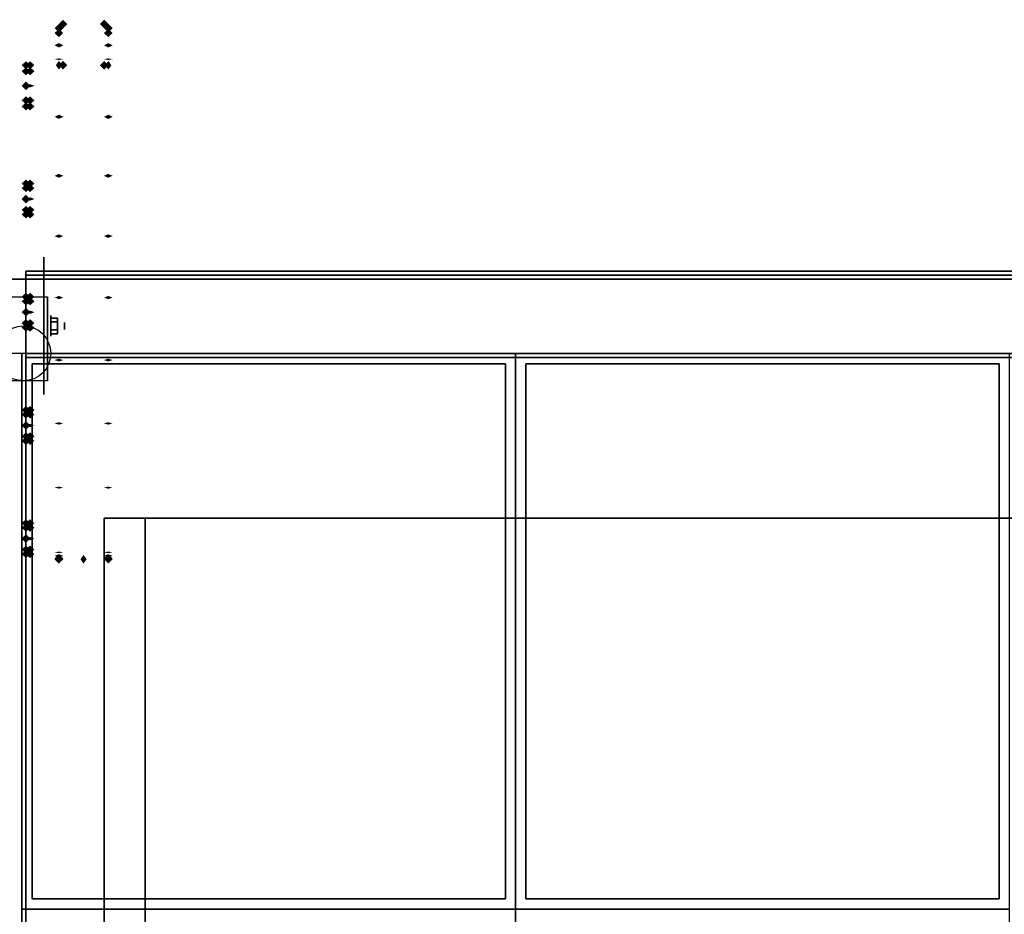
# Model space of a CAD drawing. Extents: x -139 to 139, y -24 to 24.
# Drawn here: x -20 to 4, y 3 to 24 of the extents above; entities that cross this region are included whole.
import ezdxf

# ---------------------------------------------------------------- set-up
doc = ezdxf.new("R2010")
doc.units = 0
for name, color, linetype in [('3D', 254, 'CONTINUOUS'), ('3D-BLACK', 250, 'CONTINUOUS'), ('3D-CASTIRON', 251, 'CONTINUOUS'), ('3D-COLDROLL', 252, 'CONTINUOUS'), ('3D-FLAT', 7, 'CONTINUOUS'), ('3D-GHOST', 7, 'CONTINUOUS'), ('3D-NON', 43, 'CONTINUOUS')]:
    doc.layers.add(name, color=color, linetype=linetype)

msp = doc.modelspace()

# ---------------------------------------------------------------- linework, layer by layer
at = {"layer": '3D', "extrusion": (-1, 0, 0)}
for centre, radius in [((-16.864, 1.667, 19.35), 0.25), ((-16.864, 1.667, 19.017), 0.0833)]:
    msp.add_circle(centre, radius, dxfattribs=at)
at = {"layer": '3D', "extrusion": (1, 0, 0)}
msp.add_arc((16.864, 1.667, -19.433), 0.707, 225, 0, dxfattribs=at)
at = {"layer": '3D', "extrusion": (0, -1, 0)}
for centre, start, end in [((-17.053, 12, -12.197), 180, 270), ((-17.053, 24, -12.197), 90, 180)]:
    msp.add_arc(centre, 1, start, end, dxfattribs=at)
at = {"layer": '3D'}
for points in [[(-19.183, 16.96, 1.833), (-19.35, 16.96, 1.833), (-19.35, 17.056, 1.667), (-19.183, 17.056, 1.667)], [(-19.183, 17.056, 1.667), (-19.35, 17.056, 1.667), (-19.35, 16.96, 1.5), (-19.183, 16.96, 1.5)], [(-19.183, 16.767, 1.5), (-19.35, 16.767, 1.5), (-19.35, 16.671, 1.667), (-19.183, 16.671, 1.667)], [(-19.183, 16.671, 1.667), (-19.35, 16.671, 1.667), (-19.35, 16.767, 1.833), (-19.183, 16.767, 1.833)]]:
    msp.add_3dface(points, dxfattribs=at)
at = {"layer": '3D-BLACK', "extrusion": (-1, 0, 0)}
msp.add_circle((-16.864, 1.667, 19.517), 1.667, dxfattribs=at)
at = {"layer": '3D-CASTIRON'}
for points in [[(-8.053, 2.697, 35), (-20.053, 2.697, 35), (-20.053, -10.803, 35), (-8.053, -10.803, 35)], [(3.947, 2.697, 35), (-8.053, 2.697, 35), (-8.053, -10.803, 35), (3.947, -10.803, 35)]]:
    msp.add_3dface(points, dxfattribs=at)
at = {"layer": '3D-COLDROLL'}
for points in [[(-8.053, 16.197, 35), (-20.053, 16.197, 35), (-20.053, 2.697, 35), (-8.053, 2.697, 35)], [(3.947, 16.197, 35), (-8.053, 16.197, 35), (-8.053, 2.697, 35), (3.947, 2.697, 35)], [(-19.803, 15.947, 35), (-19.803, 2.947, 35), (-19.803, 2.947, 36), (-19.803, 15.947, 36)], [(-8.303, 15.947, 35), (-19.803, 15.947, 35), (-19.803, 15.947, 36), (-8.303, 15.947, 36)], [(-8.303, 15.947, 36), (-19.803, 15.947, 36), (-19.803, 2.947, 36), (-8.303, 2.947, 36)], [(-8.303, 15.947, 35), (-19.803, 15.947, 35), (-19.803, 2.947, 35), (-8.303, 2.947, 35)], [(-8.303, 15.947, 35), (-8.303, 2.947, 35), (-8.303, 2.947, 36), (-8.303, 15.947, 36)], [(-7.803, 15.947, 35), (-7.803, 2.947, 35), (-7.803, 2.947, 36), (-7.803, 15.947, 36)], [(3.697, 15.947, 35), (-7.803, 15.947, 35), (-7.803, 15.947, 36), (3.697, 15.947, 36)], [(3.697, 15.947, 36), (-7.803, 15.947, 36), (-7.803, 2.947, 36), (3.697, 2.947, 36)], [(3.697, 15.947, 35), (-7.803, 15.947, 35), (-7.803, 2.947, 35), (3.697, 2.947, 35)], [(3.697, 15.947, 35), (3.697, 2.947, 35), (3.697, 2.947, 36), (3.697, 15.947, 36)], [(-8.303, 2.947, 35), (-19.803, 2.947, 35), (-19.803, 2.947, 36), (-8.303, 2.947, 36)], [(3.697, 2.947, 35), (-7.803, 2.947, 35), (-7.803, 2.947, 36), (3.697, 2.947, 36)]]:
    msp.add_3dface(points, dxfattribs=at)
at = {"layer": '3D-FLAT'}
msp.add_circle((-20.017, 16.197, 3.833), 0.667, dxfattribs=at)
for points in [[(15.847, 18.197, 36), (-19.953, 18.197, 36), (-19.953, 16.197, 36), (15.847, 16.197, 36)], [(15.847, 18.197, 35), (-19.953, 18.197, 35), (-19.953, 16.197, 35), (15.847, 16.197, 35)], [(-20.6, 17.571, 3.833), (-19.433, 17.571, 3.833), (-19.433, 15.53, 3.833), (-20.6, 15.53, 3.833)], [(-19.183, 16.96, 1.5), (-19.35, 16.96, 1.5), (-19.35, 16.767, 1.5), (-19.183, 16.767, 1.5)], [(-19.183, 16.767, 1.833), (-19.35, 16.767, 1.833), (-19.35, 16.96, 1.833), (-19.183, 16.96, 1.833)], [(-20.053, 16.197, 35), (-56.053, 16.197, 35), (-56.053, -10.803, 35), (-20.053, -10.803, 35)], [(-19.953, -13.053, 26.8), (15.847, -13.053, 26.8), (15.847, 16.097, 26.8), (-19.953, 16.097, 26.8)], [(-19.953, -13.053, 6), (15.847, -13.053, 6), (15.847, 16.097, 6), (-19.953, 16.097, 6)], [(9.947, 12.197, 25), (9.947, -12.803, 25), (-17.053, -12.803, 25), (-17.053, 12.197, 25)], [(-17.053, 12.197, 11), (-17.053, -12.803, 11), (9.947, -12.803, 11), (9.947, 12.197, 11)]]:
    msp.add_3dface(points, dxfattribs=at)
at = {"layer": '3D-GHOST'}
for points in [[(-19.047, 24.097, 51.445), (-19.153, 24.203, 51.445), (-19.153, 23.991, 51.445), (-19.259, 24.097, 51.445)], [(-17.847, 24.097, 51.445), (-17.953, 24.203, 51.445), (-17.953, 23.991, 51.445), (-18.059, 24.097, 51.445)], [(-19.847, 22.697, 57), (-19.953, 22.803, 57), (-19.953, 22.591, 57), (-20.059, 22.697, 57)], [(-19.847, 19.947, 57), (-19.953, 20.053, 57), (-19.953, 19.841, 57), (-20.059, 19.947, 57)], [(-19.847, 17.197, 57), (-19.953, 17.303, 57), (-19.953, 17.091, 57), (-20.059, 17.197, 57)], [(-19.847, 14.447, 57), (-19.953, 14.553, 57), (-19.953, 14.341, 57), (-20.059, 14.447, 57)], [(-19.847, 11.697, 57), (-19.953, 11.803, 57), (-19.953, 11.591, 57), (-20.059, 11.697, 57)]]:
    msp.add_trace(points, dxfattribs=at)
at = {"layer": '3D-GHOST', "extrusion": (0, 0, -1)}
for points in [[(19.159, 24.197, -56), (19.053, 24.303, -56), (19.053, 24.091, -56), (18.947, 24.197, -56)], [(18.159, 24.197, -56), (18.053, 24.303, -56), (18.053, 24.091, -56), (17.947, 24.197, -56)], [(19.159, 23.197, -56), (19.053, 23.303, -56), (19.053, 23.091, -56), (18.947, 23.197, -56)], [(18.159, 23.197, -56), (18.053, 23.303, -56), (18.053, 23.091, -56), (17.947, 23.197, -56)], [(20.059, 22.697, -58), (19.953, 22.803, -58), (19.953, 22.591, -58), (19.847, 22.697, -58)], [(20.059, 19.947, -57.75), (19.953, 20.053, -57.75), (19.953, 19.841, -57.75), (19.847, 19.947, -57.75)], [(20.059, 17.197, -57.75), (19.953, 17.303, -57.75), (19.953, 17.091, -57.75), (19.847, 17.197, -57.75)], [(20.059, 14.447, -57.75), (19.953, 14.553, -57.75), (19.953, 14.341, -57.75), (19.847, 14.447, -57.75)], [(20.059, 11.697, -57.75), (19.953, 11.803, -57.75), (19.953, 11.591, -57.75), (19.847, 11.697, -57.75)], [(19.259, 11.197, -56.4), (19.153, 11.303, -56.4), (19.153, 11.091, -56.4), (19.047, 11.197, -56.4)], [(18.059, 11.197, -56.4), (17.953, 11.303, -56.4), (17.953, 11.091, -56.4), (17.847, 11.197, -56.4)]]:
    msp.add_trace(points, dxfattribs=at)
at = {"layer": '3D-GHOST', "extrusion": (0, -1, 0)}
for points in [[(-18.947, 48, -24.197), (-19.053, 48.106, -24.197), (-19.053, 47.894, -24.197), (-19.159, 48, -24.197)], [(-18.947, 56, -24.197), (-19.053, 56.106, -24.197), (-19.053, 55.894, -24.197), (-19.159, 56, -24.197)], [(-19.047, 56.4, -24.097), (-19.153, 56.506, -24.097), (-19.153, 56.294, -24.097), (-19.259, 56.4, -24.097)], [(-17.847, 56.4, -24.097), (-17.953, 56.506, -24.097), (-17.953, 56.294, -24.097), (-18.059, 56.4, -24.097)], [(-19.047, 56.4, -23.797), (-19.153, 56.506, -23.797), (-19.153, 56.294, -23.797), (-19.259, 56.4, -23.797)], [(-17.847, 56.4, -23.797), (-17.953, 56.506, -23.797), (-17.953, 56.294, -23.797), (-18.059, 56.4, -23.797)], [(-19.047, 56.4, -23.497), (-19.153, 56.506, -23.497), (-19.153, 56.294, -23.497), (-19.259, 56.4, -23.497)], [(-17.847, 56.4, -23.497), (-17.953, 56.506, -23.497), (-17.953, 56.294, -23.497), (-18.059, 56.4, -23.497)], [(-19.047, 56.4, -23.197), (-19.153, 56.506, -23.197), (-19.153, 56.294, -23.197), (-19.259, 56.4, -23.197)], [(-19.047, 56.4, -23.022), (-19.153, 56.506, -23.022), (-19.153, 56.294, -23.022), (-19.259, 56.4, -23.022)], [(-18.447, 58, -23.197), (-18.553, 58.106, -23.197), (-18.553, 57.894, -23.197), (-18.659, 58, -23.197)], [(-18.447, 57, -23.197), (-18.553, 57.106, -23.197), (-18.553, 56.894, -23.197), (-18.659, 57, -23.197)], [(-17.847, 56.4, -23.197), (-17.953, 56.506, -23.197), (-17.953, 56.294, -23.197), (-18.059, 56.4, -23.197)], [(-17.847, 56.4, -23.022), (-17.953, 56.506, -23.022), (-17.953, 56.294, -23.022), (-18.059, 56.4, -23.022)], [(-19.047, 56.4, -22.847), (-19.153, 56.506, -22.847), (-19.153, 56.294, -22.847), (-19.259, 56.4, -22.847)], [(-17.847, 56.4, -22.847), (-17.953, 56.506, -22.847), (-17.953, 56.294, -22.847), (-18.059, 56.4, -22.847)], [(-19.047, 56.4, -22.672), (-19.153, 56.506, -22.672), (-19.153, 56.294, -22.672), (-19.259, 56.4, -22.672)], [(-19.047, 56.4, -22.497), (-19.153, 56.506, -22.497), (-19.153, 56.294, -22.497), (-19.259, 56.4, -22.497)], [(-17.847, 56.4, -22.672), (-17.953, 56.506, -22.672), (-17.953, 56.294, -22.672), (-18.059, 56.4, -22.672)], [(-17.847, 56.4, -22.497), (-17.953, 56.506, -22.497), (-17.953, 56.294, -22.497), (-18.059, 56.4, -22.497)], [(-19.047, 56.4, -22.322), (-19.153, 56.506, -22.322), (-19.153, 56.294, -22.322), (-19.259, 56.4, -22.322)], [(-17.847, 56.4, -22.322), (-17.953, 56.506, -22.322), (-17.953, 56.294, -22.322), (-18.059, 56.4, -22.322)], [(-19.047, 56.4, -22.147), (-19.153, 56.506, -22.147), (-19.153, 56.294, -22.147), (-19.259, 56.4, -22.147)], [(-17.847, 56.4, -22.147), (-17.953, 56.506, -22.147), (-17.953, 56.294, -22.147), (-18.059, 56.4, -22.147)], [(-19.047, 56.4, -21.972), (-19.153, 56.506, -21.972), (-19.153, 56.294, -21.972), (-19.259, 56.4, -21.972)], [(-17.847, 56.4, -21.972), (-17.953, 56.506, -21.972), (-17.953, 56.294, -21.972), (-18.059, 56.4, -21.972)], [(-19.047, 56.4, -11.597), (-19.153, 56.506, -11.597), (-19.153, 56.294, -11.597), (-19.259, 56.4, -11.597)], [(-17.847, 56.4, -11.597), (-17.953, 56.506, -11.597), (-17.953, 56.294, -11.597), (-18.059, 56.4, -11.597)], [(-19.047, 56.4, -11.464), (-19.153, 56.506, -11.464), (-19.153, 56.294, -11.464), (-19.259, 56.4, -11.464)], [(-19.047, 56.4, -11.33), (-19.153, 56.506, -11.33), (-19.153, 56.294, -11.33), (-19.259, 56.4, -11.33)], [(-17.847, 56.4, -11.464), (-17.953, 56.506, -11.464), (-17.953, 56.294, -11.464), (-18.059, 56.4, -11.464)], [(-17.847, 56.4, -11.33), (-17.953, 56.506, -11.33), (-17.953, 56.294, -11.33), (-18.059, 56.4, -11.33)]]:
    msp.add_trace(points, dxfattribs=at)
at = {"layer": '3D-GHOST', "extrusion": (-1, 0, 0)}
for points in [[(-24.091, 48, 18.053), (-24.197, 48.106, 18.053), (-24.197, 47.894, 18.053), (-24.303, 48, 18.053)], [(-24.091, 56, 18.053), (-24.197, 56.106, 18.053), (-24.197, 55.894, 18.053), (-24.303, 56, 18.053)], [(-23.741, 55.5, 19.153), (-23.847, 55.606, 19.153), (-23.847, 55.394, 19.153), (-23.953, 55.5, 19.153)], [(-23.728, 55.439, 19.153), (-23.834, 55.545, 19.153), (-23.834, 55.333, 19.153), (-23.94, 55.439, 19.153)], [(-23.728, 55.561, 19.153), (-23.834, 55.667, 19.153), (-23.834, 55.455, 19.153), (-23.94, 55.561, 19.153)], [(-23.691, 55.389, 19.153), (-23.797, 55.495, 19.153), (-23.797, 55.282, 19.153), (-23.903, 55.389, 19.153)], [(-23.691, 55.611, 19.153), (-23.797, 55.718, 19.153), (-23.797, 55.505, 19.153), (-23.903, 55.611, 19.153)], [(-23.637, 55.357, 19.153), (-23.743, 55.463, 19.153), (-23.743, 55.251, 19.153), (-23.849, 55.357, 19.153)], [(-23.637, 55.643, 19.153), (-23.743, 55.749, 19.153), (-23.743, 55.537, 19.153), (-23.849, 55.643, 19.153)], [(-23.575, 55.351, 19.153), (-23.681, 55.457, 19.153), (-23.681, 55.245, 19.153), (-23.787, 55.351, 19.153)], [(-23.575, 55.649, 19.153), (-23.681, 55.755, 19.153), (-23.681, 55.543, 19.153), (-23.787, 55.649, 19.153)], [(-23.516, 55.37, 19.153), (-23.622, 55.476, 19.153), (-23.622, 55.264, 19.153), (-23.728, 55.37, 19.153)], [(-23.516, 55.63, 19.153), (-23.622, 55.736, 19.153), (-23.622, 55.524, 19.153), (-23.728, 55.63, 19.153)], [(-23.47, 55.412, 19.153), (-23.576, 55.518, 19.153), (-23.576, 55.306, 19.153), (-23.682, 55.412, 19.153)], [(-23.47, 55.588, 19.153), (-23.576, 55.694, 19.153), (-23.576, 55.482, 19.153), (-23.682, 55.588, 19.153)], [(-23.444, 55.469, 19.153), (-23.55, 55.575, 19.153), (-23.55, 55.363, 19.153), (-23.656, 55.469, 19.153)], [(-23.444, 55.531, 19.153), (-23.55, 55.637, 19.153), (-23.55, 55.425, 19.153), (-23.656, 55.531, 19.153)], [(-22.944, 57.854, 19.853), (-23.051, 57.96, 19.853), (-23.051, 57.748, 19.853), (-23.157, 57.854, 19.853)], [(-22.944, 57.146, 19.853), (-23.051, 57.252, 19.853), (-23.051, 57.04, 19.853), (-23.157, 57.146, 19.853)], [(-22.591, 58, 19.853), (-22.697, 58.106, 19.853), (-22.697, 57.894, 19.853), (-22.803, 58, 19.853)], [(-22.591, 57, 19.853), (-22.697, 57.106, 19.853), (-22.697, 56.894, 19.853), (-22.803, 57, 19.853)], [(-22.237, 57.854, 19.853), (-22.343, 57.96, 19.853), (-22.343, 57.748, 19.853), (-22.449, 57.854, 19.853)], [(-22.237, 57.146, 19.853), (-22.343, 57.252, 19.853), (-22.343, 57.04, 19.853), (-22.449, 57.146, 19.853)], [(-22.091, 57.5, 19.853), (-22.197, 57.606, 19.853), (-22.197, 57.394, 19.853), (-22.303, 57.5, 19.853)], [(-20.106, 57.64, 19.853), (-20.212, 57.746, 19.853), (-20.212, 57.534, 19.853), (-20.318, 57.64, 19.853)], [(-20.106, 57.11, 19.853), (-20.212, 57.216, 19.853), (-20.212, 57.004, 19.853), (-20.318, 57.11, 19.853)], [(-19.841, 57.75, 19.853), (-19.947, 57.856, 19.853), (-19.947, 57.644, 19.853), (-20.053, 57.75, 19.853)], [(-19.841, 57, 19.853), (-19.947, 57.106, 19.853), (-19.947, 56.894, 19.853), (-20.053, 57, 19.853)], [(-19.576, 57.64, 19.853), (-19.682, 57.746, 19.853), (-19.682, 57.534, 19.853), (-19.788, 57.64, 19.853)], [(-19.576, 57.11, 19.853), (-19.682, 57.216, 19.853), (-19.682, 57.004, 19.853), (-19.788, 57.11, 19.853)], [(-19.466, 57.375, 19.853), (-19.572, 57.481, 19.853), (-19.572, 57.269, 19.853), (-19.678, 57.375, 19.853)], [(-17.356, 57.64, 19.853), (-17.462, 57.746, 19.853), (-17.462, 57.534, 19.853), (-17.568, 57.64, 19.853)], [(-17.356, 57.11, 19.853), (-17.462, 57.216, 19.853), (-17.462, 57.004, 19.853), (-17.568, 57.11, 19.853)], [(-17.091, 57.75, 19.853), (-17.197, 57.856, 19.853), (-17.197, 57.644, 19.853), (-17.303, 57.75, 19.853)], [(-17.091, 57, 19.853), (-17.197, 57.106, 19.853), (-17.197, 56.894, 19.853), (-17.303, 57, 19.853)], [(-16.826, 57.64, 19.853), (-16.932, 57.746, 19.853), (-16.932, 57.534, 19.853), (-17.038, 57.64, 19.853)], [(-16.826, 57.11, 19.853), (-16.932, 57.216, 19.853), (-16.932, 57.004, 19.853), (-17.038, 57.11, 19.853)], [(-16.716, 57.375, 19.853), (-16.822, 57.481, 19.853), (-16.822, 57.269, 19.853), (-16.928, 57.375, 19.853)], [(-14.606, 57.64, 19.853), (-14.712, 57.746, 19.853), (-14.712, 57.534, 19.853), (-14.818, 57.64, 19.853)], [(-14.606, 57.11, 19.853), (-14.712, 57.216, 19.853), (-14.712, 57.004, 19.853), (-14.818, 57.11, 19.853)], [(-14.341, 57.75, 19.853), (-14.447, 57.856, 19.853), (-14.447, 57.644, 19.853), (-14.553, 57.75, 19.853)], [(-14.341, 57, 19.853), (-14.447, 57.106, 19.853), (-14.447, 56.894, 19.853), (-14.553, 57, 19.853)], [(-14.076, 57.64, 19.853), (-14.182, 57.746, 19.853), (-14.182, 57.534, 19.853), (-14.288, 57.64, 19.853)], [(-14.076, 57.11, 19.853), (-14.182, 57.216, 19.853), (-14.182, 57.004, 19.853), (-14.288, 57.11, 19.853)], [(-13.966, 57.375, 19.853), (-14.072, 57.481, 19.853), (-14.072, 57.269, 19.853), (-14.178, 57.375, 19.853)], [(-11.856, 57.64, 19.853), (-11.962, 57.746, 19.853), (-11.962, 57.534, 19.853), (-12.068, 57.64, 19.853)], [(-11.856, 57.11, 19.853), (-11.962, 57.216, 19.853), (-11.962, 57.004, 19.853), (-12.068, 57.11, 19.853)], [(-11.591, 57.75, 19.853), (-11.697, 57.856, 19.853), (-11.697, 57.644, 19.853), (-11.803, 57.75, 19.853)], [(-11.591, 57, 19.853), (-11.697, 57.106, 19.853), (-11.697, 56.894, 19.853), (-11.803, 57, 19.853)], [(-11.326, 57.64, 19.853), (-11.432, 57.746, 19.853), (-11.432, 57.534, 19.853), (-11.538, 57.64, 19.853)], [(-11.326, 57.11, 19.853), (-11.432, 57.216, 19.853), (-11.432, 57.004, 19.853), (-11.538, 57.11, 19.853)], [(-11.216, 57.375, 19.853), (-11.322, 57.481, 19.853), (-11.322, 57.269, 19.853), (-11.428, 57.375, 19.853)]]:
    msp.add_trace(points, dxfattribs=at)
at = {"layer": '3D-GHOST', "extrusion": (0, 0.344083, 0.938939)}
for points in [[(19.259, -4.924, 56.252), (19.153, -4.818, 56.252), (19.153, -5.03, 56.252), (19.047, -4.924, 56.252)], [(18.059, -4.924, 56.252), (17.953, -4.818, 56.252), (17.953, -5.03, 56.252), (17.847, -4.924, 56.252)]]:
    msp.add_trace(points, dxfattribs=at)
at = {"layer": '3D-GHOST', "extrusion": (1, 0, 0)}
for points in [[(23.95, 55.469, -17.953), (23.844, 55.575, -17.953), (23.844, 55.363, -17.953), (23.738, 55.469, -17.953)], [(23.95, 55.531, -17.953), (23.844, 55.637, -17.953), (23.844, 55.425, -17.953), (23.738, 55.531, -17.953)], [(23.924, 55.412, -17.953), (23.818, 55.518, -17.953), (23.818, 55.306, -17.953), (23.712, 55.412, -17.953)], [(23.924, 55.588, -17.953), (23.818, 55.694, -17.953), (23.818, 55.482, -17.953), (23.712, 55.588, -17.953)], [(23.878, 55.37, -17.953), (23.772, 55.476, -17.953), (23.772, 55.264, -17.953), (23.666, 55.37, -17.953)], [(23.878, 55.63, -17.953), (23.772, 55.736, -17.953), (23.772, 55.524, -17.953), (23.666, 55.63, -17.953)], [(23.819, 55.351, -17.953), (23.713, 55.457, -17.953), (23.713, 55.245, -17.953), (23.607, 55.351, -17.953)], [(23.819, 55.649, -17.953), (23.713, 55.755, -17.953), (23.713, 55.543, -17.953), (23.607, 55.649, -17.953)], [(23.757, 55.357, -17.953), (23.651, 55.463, -17.953), (23.651, 55.251, -17.953), (23.545, 55.357, -17.953)], [(23.757, 55.643, -17.953), (23.651, 55.749, -17.953), (23.651, 55.537, -17.953), (23.545, 55.643, -17.953)], [(23.703, 55.389, -17.953), (23.597, 55.495, -17.953), (23.597, 55.282, -17.953), (23.491, 55.389, -17.953)], [(23.703, 55.611, -17.953), (23.597, 55.718, -17.953), (23.597, 55.505, -17.953), (23.491, 55.611, -17.953)], [(23.666, 55.439, -17.953), (23.56, 55.545, -17.953), (23.56, 55.333, -17.953), (23.454, 55.439, -17.953)], [(23.666, 55.561, -17.953), (23.56, 55.667, -17.953), (23.56, 55.455, -17.953), (23.454, 55.561, -17.953)], [(23.653, 55.5, -17.953), (23.547, 55.606, -17.953), (23.547, 55.394, -17.953), (23.441, 55.5, -17.953)], [(23.303, 57.5, -19.953), (23.197, 57.606, -19.953), (23.197, 57.394, -19.953), (23.091, 57.5, -19.953)], [(23.303, 48, -19.053), (23.197, 48.106, -19.053), (23.197, 47.894, -19.053), (23.091, 48, -19.053)], [(23.303, 56, -19.053), (23.197, 56.106, -19.053), (23.197, 55.894, -19.053), (23.091, 56, -19.053)], [(22.303, 57.5, -19.853), (22.197, 57.606, -19.853), (22.197, 57.394, -19.853), (22.091, 57.5, -19.853)], [(20.428, 57.375, -19.953), (20.322, 57.481, -19.953), (20.322, 57.269, -19.953), (20.216, 57.375, -19.953)], [(19.678, 57.375, -19.853), (19.572, 57.481, -19.853), (19.572, 57.269, -19.853), (19.466, 57.375, -19.853)], [(17.678, 57.375, -19.953), (17.572, 57.481, -19.953), (17.572, 57.269, -19.953), (17.466, 57.375, -19.953)], [(16.928, 57.375, -19.853), (16.822, 57.481, -19.853), (16.822, 57.269, -19.853), (16.716, 57.375, -19.853)], [(14.928, 57.375, -19.953), (14.822, 57.481, -19.953), (14.822, 57.269, -19.953), (14.716, 57.375, -19.953)], [(14.178, 57.375, -19.853), (14.072, 57.481, -19.853), (14.072, 57.269, -19.853), (13.966, 57.375, -19.853)], [(12.178, 57.375, -19.953), (12.072, 57.481, -19.953), (12.072, 57.269, -19.953), (11.966, 57.375, -19.953)], [(11.428, 57.375, -19.853), (11.322, 57.481, -19.853), (11.322, 57.269, -19.853), (11.216, 57.375, -19.853)]]:
    msp.add_trace(points, dxfattribs=at)
at = {"layer": '3D-GHOST', "extrusion": (0, 0.867346, 0.497705)}
for points in [[(19.259, 32.407, 45.899), (19.153, 32.513, 45.899), (19.153, 32.301, 45.899), (19.047, 32.407, 45.899)], [(18.059, 32.407, 45.899), (17.953, 32.513, 45.899), (17.953, 32.301, 45.899), (17.847, 32.407, 45.899)]]:
    msp.add_trace(points, dxfattribs=at)
at = {"layer": '3D-GHOST', "extrusion": (0, -0.382683, -0.92388)}
for points in [[(-19.847, 0.573, -62), (-19.953, 0.679, -62), (-19.953, 0.467, -62), (-20.059, 0.573, -62)], [(-19.747, 1.497, -62), (-19.853, 1.603, -62), (-19.853, 1.391, -62), (-19.959, 1.497, -62)], [(-19.747, 1.497, -62), (-19.853, 1.603, -62), (-19.853, 1.391, -62), (-19.959, 1.497, -62)], [(-19.847, 3.181, -60.784), (-19.953, 3.287, -60.784), (-19.953, 3.075, -60.784), (-20.059, 3.181, -60.784)], [(-19.747, 3.874, -60.784), (-19.853, 3.98, -60.784), (-19.853, 3.768, -60.784), (-19.959, 3.874, -60.784)], [(-19.747, 3.874, -60.784), (-19.853, 3.98, -60.784), (-19.853, 3.768, -60.784), (-19.959, 3.874, -60.784)], [(-19.847, 5.722, -59.732), (-19.953, 5.828, -59.732), (-19.953, 5.616, -59.732), (-20.059, 5.722, -59.732)], [(-19.747, 6.415, -59.732), (-19.853, 6.521, -59.732), (-19.853, 6.309, -59.732), (-19.959, 6.415, -59.732)], [(-19.747, 6.415, -59.732), (-19.853, 6.521, -59.732), (-19.853, 6.309, -59.732), (-19.959, 6.415, -59.732)], [(-19.847, 8.263, -58.68), (-19.953, 8.369, -58.68), (-19.953, 8.157, -58.68), (-20.059, 8.263, -58.68)], [(-19.747, 8.956, -58.68), (-19.853, 9.062, -58.68), (-19.853, 8.85, -58.68), (-19.959, 8.956, -58.68)], [(-19.747, 8.956, -58.68), (-19.853, 9.062, -58.68), (-19.853, 8.85, -58.68), (-19.959, 8.956, -58.68)], [(-19.847, 10.803, -57.627), (-19.953, 10.909, -57.627), (-19.953, 10.697, -57.627), (-20.059, 10.803, -57.627)], [(-19.747, 11.496, -57.627), (-19.853, 11.602, -57.627), (-19.853, 11.39, -57.627), (-19.959, 11.496, -57.627)], [(-19.747, 11.496, -57.627), (-19.853, 11.602, -57.627), (-19.853, 11.39, -57.627), (-19.959, 11.496, -57.627)]]:
    msp.add_trace(points, dxfattribs=at)
at = {"layer": '3D-GHOST', "extrusion": (0, -0.382683, 0.92388)}
for points in [[(-19.747, 43.436, 44.246), (-19.853, 43.542, 44.246), (-19.853, 43.329, 44.246), (-19.959, 43.436, 44.246)], [(-19.747, 43.436, 44.246), (-19.853, 43.542, 44.246), (-19.853, 43.329, 44.246), (-19.959, 43.436, 44.246)], [(-19.847, 42.512, 44.246), (-19.953, 42.618, 44.246), (-19.953, 42.406, 44.246), (-20.059, 42.512, 44.246)], [(-19.747, 40.732, 45.231), (-19.853, 40.838, 45.231), (-19.853, 40.625, 45.231), (-19.959, 40.732, 45.231)], [(-19.747, 40.732, 45.231), (-19.853, 40.838, 45.231), (-19.853, 40.625, 45.231), (-19.959, 40.732, 45.231)], [(-19.847, 40.039, 45.231), (-19.953, 40.145, 45.231), (-19.953, 39.933, 45.231), (-20.059, 40.039, 45.231)], [(-19.747, 38.191, 46.283), (-19.853, 38.297, 46.283), (-19.853, 38.085, 46.283), (-19.959, 38.191, 46.283)], [(-19.747, 38.191, 46.283), (-19.853, 38.297, 46.283), (-19.853, 38.085, 46.283), (-19.959, 38.191, 46.283)], [(-19.847, 37.498, 46.283), (-19.953, 37.604, 46.283), (-19.953, 37.392, 46.283), (-20.059, 37.498, 46.283)], [(-19.747, 35.65, 47.335), (-19.853, 35.756, 47.335), (-19.853, 35.544, 47.335), (-19.959, 35.65, 47.335)], [(-19.747, 35.65, 47.335), (-19.853, 35.756, 47.335), (-19.853, 35.544, 47.335), (-19.959, 35.65, 47.335)], [(-19.847, 34.957, 47.335), (-19.953, 35.063, 47.335), (-19.953, 34.851, 47.335), (-20.059, 34.957, 47.335)], [(-19.747, 33.11, 48.388), (-19.853, 33.216, 48.388), (-19.853, 33.003, 48.388), (-19.959, 33.11, 48.388)], [(-19.747, 33.11, 48.388), (-19.853, 33.216, 48.388), (-19.853, 33.003, 48.388), (-19.959, 33.11, 48.388)], [(-19.847, 32.417, 48.388), (-19.953, 32.523, 48.388), (-19.953, 32.311, 48.388), (-20.059, 32.417, 48.388)]]:
    msp.add_trace(points, dxfattribs=at)
at = {"layer": '3D-GHOST', "extrusion": (0, 0.983494, -0.18094)}
for points in [[(19.259, 54.396, 13.728), (19.153, 54.502, 13.728), (19.153, 54.29, 13.728), (19.047, 54.396, 13.728)], [(18.059, 54.396, 13.728), (17.953, 54.502, 13.728), (17.953, 54.29, 13.728), (17.847, 54.396, 13.728)]]:
    msp.add_trace(points, dxfattribs=at)
at = {"layer": '3D-GHOST', "extrusion": (0.707107, 0, 0.707107)}
msp.add_trace([(23.303, 53.424, 26.338), (23.197, 53.53, 26.338), (23.197, 53.318, 26.338), (23.091, 53.424, 26.338)], dxfattribs=at)
at = {"layer": '3D-GHOST', "extrusion": (-0.707107, 0, 0.707107)}
msp.add_trace([(-23.091, 27.186, 52.575), (-23.197, 27.292, 52.575), (-23.197, 27.08, 52.575), (-23.303, 27.186, 52.575)], dxfattribs=at)
at = {"layer": '3D-GHOST', "extrusion": (0, 0.382683, -0.92388)}
for points in [[(20.059, 43.436, -44.629), (19.953, 43.542, -44.629), (19.953, 43.329, -44.629), (19.847, 43.436, -44.629)], [(19.959, 42.512, -44.629), (19.853, 42.618, -44.629), (19.853, 42.406, -44.629), (19.747, 42.512, -44.629)], [(19.959, 42.512, -44.629), (19.853, 42.618, -44.629), (19.853, 42.406, -44.629), (19.747, 42.512, -44.629)], [(20.059, 40.732, -45.518), (19.953, 40.838, -45.518), (19.953, 40.625, -45.518), (19.847, 40.732, -45.518)], [(19.959, 40.039, -45.518), (19.853, 40.145, -45.518), (19.853, 39.933, -45.518), (19.747, 40.039, -45.518)], [(19.959, 40.039, -45.518), (19.853, 40.145, -45.518), (19.853, 39.933, -45.518), (19.747, 40.039, -45.518)], [(20.059, 38.191, -46.57), (19.953, 38.297, -46.57), (19.953, 38.085, -46.57), (19.847, 38.191, -46.57)], [(19.959, 37.498, -46.57), (19.853, 37.604, -46.57), (19.853, 37.392, -46.57), (19.747, 37.498, -46.57)], [(19.959, 37.498, -46.57), (19.853, 37.604, -46.57), (19.853, 37.392, -46.57), (19.747, 37.498, -46.57)], [(20.059, 35.65, -47.622), (19.953, 35.756, -47.622), (19.953, 35.544, -47.622), (19.847, 35.65, -47.622)], [(19.959, 34.957, -47.622), (19.853, 35.063, -47.622), (19.853, 34.851, -47.622), (19.747, 34.957, -47.622)], [(19.959, 34.957, -47.622), (19.853, 35.063, -47.622), (19.853, 34.851, -47.622), (19.747, 34.957, -47.622)], [(20.059, 33.11, -48.675), (19.953, 33.216, -48.675), (19.953, 33.003, -48.675), (19.847, 33.11, -48.675)], [(19.959, 32.417, -48.675), (19.853, 32.523, -48.675), (19.853, 32.311, -48.675), (19.747, 32.417, -48.675)], [(19.959, 32.417, -48.675), (19.853, 32.523, -48.675), (19.853, 32.311, -48.675), (19.747, 32.417, -48.675)]]:
    msp.add_trace(points, dxfattribs=at)
at = {"layer": '3D-GHOST', "extrusion": (0, -0.707107, -0.707107)}
for points in [[(-19.847, 24.609, -57.208), (-19.953, 24.716, -57.208), (-19.953, 24.503, -57.208), (-20.059, 24.609, -57.208)], [(-19.847, 26.466, -55.05), (-19.953, 26.572, -55.05), (-19.953, 26.36, -55.05), (-20.059, 26.466, -55.05)], [(-19.847, 28.41, -53.105), (-19.953, 28.516, -53.105), (-19.953, 28.304, -53.105), (-20.059, 28.41, -53.105)], [(-19.847, 30.355, -51.161), (-19.953, 30.461, -51.161), (-19.953, 30.249, -51.161), (-20.059, 30.355, -51.161)], [(-19.847, 32.299, -49.216), (-19.953, 32.405, -49.216), (-19.953, 32.193, -49.216), (-20.059, 32.299, -49.216)]]:
    msp.add_trace(points, dxfattribs=at)
at = {"layer": '3D-GHOST', "extrusion": (0, -0.707107, 0.707107)}
for points in [[(-19.847, 56.708, 24.109), (-19.953, 56.814, 24.109), (-19.953, 56.602, 24.109), (-20.059, 56.708, 24.109)], [(-19.847, 54.675, 26.091), (-19.953, 54.781, 26.091), (-19.953, 54.569, 26.091), (-20.059, 54.675, 26.091)], [(-19.847, 52.73, 28.035), (-19.953, 52.836, 28.035), (-19.953, 52.624, 28.035), (-20.059, 52.73, 28.035)], [(-19.847, 50.786, 29.98), (-19.953, 50.892, 29.98), (-19.953, 50.68, 29.98), (-20.059, 50.786, 29.98)], [(-19.847, 48.841, 31.924), (-19.953, 48.947, 31.924), (-19.953, 48.735, 31.924), (-20.059, 48.841, 31.924)]]:
    msp.add_trace(points, dxfattribs=at)
at = {"layer": '3D-GHOST', "extrusion": (0, -0.92388, -0.382683)}
for points in [[(-19.847, 43.975, -43.165), (-19.953, 44.081, -43.165), (-19.953, 43.869, -43.165), (-20.059, 43.975, -43.165)], [(-19.747, 44.899, -43.165), (-19.853, 45.005, -43.165), (-19.853, 44.793, -43.165), (-19.959, 44.899, -43.165)], [(-19.747, 44.899, -43.165), (-19.853, 45.005, -43.165), (-19.853, 44.793, -43.165), (-19.959, 44.899, -43.165)], [(-19.847, 45.028, -40.529), (-19.953, 45.134, -40.529), (-19.953, 44.922, -40.529), (-20.059, 45.028, -40.529)], [(-19.747, 45.721, -40.529), (-19.853, 45.827, -40.529), (-19.853, 45.615, -40.529), (-19.959, 45.721, -40.529)], [(-19.747, 45.721, -40.529), (-19.853, 45.827, -40.529), (-19.853, 45.615, -40.529), (-19.959, 45.721, -40.529)], [(-19.847, 46.08, -37.988), (-19.953, 46.186, -37.988), (-19.953, 45.974, -37.988), (-20.059, 46.08, -37.988)], [(-19.747, 46.773, -37.988), (-19.853, 46.879, -37.988), (-19.853, 46.667, -37.988), (-19.959, 46.773, -37.988)], [(-19.747, 46.773, -37.988), (-19.853, 46.879, -37.988), (-19.853, 46.667, -37.988), (-19.959, 46.773, -37.988)], [(-19.847, 47.133, -35.447), (-19.953, 47.239, -35.447), (-19.953, 47.026, -35.447), (-20.059, 47.133, -35.447)], [(-19.747, 47.825, -35.447), (-19.853, 47.931, -35.447), (-19.853, 47.719, -35.447), (-19.959, 47.825, -35.447)], [(-19.747, 47.825, -35.447), (-19.853, 47.931, -35.447), (-19.853, 47.719, -35.447), (-19.959, 47.825, -35.447)], [(-19.847, 48.185, -32.907), (-19.953, 48.291, -32.907), (-19.953, 48.079, -32.907), (-20.059, 48.185, -32.907)], [(-19.747, 48.878, -32.907), (-19.853, 48.984, -32.907), (-19.853, 48.772, -32.907), (-19.959, 48.878, -32.907)], [(-19.747, 48.878, -32.907), (-19.853, 48.984, -32.907), (-19.853, 48.772, -32.907), (-19.959, 48.878, -32.907)]]:
    msp.add_trace(points, dxfattribs=at)
at = {"layer": '3D-GHOST', "extrusion": (0, 0.382683, 0.92388)}
for points in [[(19.959, 0.573, 61.617), (19.853, 0.679, 61.617), (19.853, 0.467, 61.617), (19.747, 0.573, 61.617)], [(19.959, 0.573, 61.617), (19.853, 0.679, 61.617), (19.853, 0.467, 61.617), (19.747, 0.573, 61.617)], [(20.059, 1.497, 61.617), (19.953, 1.603, 61.617), (19.953, 1.391, 61.617), (19.847, 1.497, 61.617)], [(19.959, 3.181, 60.497), (19.853, 3.287, 60.497), (19.853, 3.075, 60.497), (19.747, 3.181, 60.497)], [(19.959, 3.181, 60.497), (19.853, 3.287, 60.497), (19.853, 3.075, 60.497), (19.747, 3.181, 60.497)], [(20.059, 3.874, 60.497), (19.953, 3.98, 60.497), (19.953, 3.768, 60.497), (19.847, 3.874, 60.497)], [(19.959, 5.722, 59.445), (19.853, 5.828, 59.445), (19.853, 5.616, 59.445), (19.747, 5.722, 59.445)], [(19.959, 5.722, 59.445), (19.853, 5.828, 59.445), (19.853, 5.616, 59.445), (19.747, 5.722, 59.445)], [(20.059, 6.415, 59.445), (19.953, 6.521, 59.445), (19.953, 6.309, 59.445), (19.847, 6.415, 59.445)], [(19.959, 8.263, 58.393), (19.853, 8.369, 58.393), (19.853, 8.157, 58.393), (19.747, 8.263, 58.393)], [(19.959, 8.263, 58.393), (19.853, 8.369, 58.393), (19.853, 8.157, 58.393), (19.747, 8.263, 58.393)], [(20.059, 8.956, 58.393), (19.953, 9.062, 58.393), (19.953, 8.85, 58.393), (19.847, 8.956, 58.393)], [(19.959, 10.803, 57.34), (19.853, 10.909, 57.34), (19.853, 10.697, 57.34), (19.747, 10.803, 57.34)], [(19.959, 10.803, 57.34), (19.853, 10.909, 57.34), (19.853, 10.697, 57.34), (19.747, 10.803, 57.34)], [(20.059, 11.496, 57.34), (19.953, 11.602, 57.34), (19.953, 11.39, 57.34), (19.847, 11.496, 57.34)]]:
    msp.add_trace(points, dxfattribs=at)
at = {"layer": '3D-GHOST', "extrusion": (0, -0.92388, 0.382683)}
for points in [[(-19.747, 62.271, 0.844), (-19.853, 62.377, 0.844), (-19.853, 62.165, 0.844), (-19.959, 62.271, 0.844)], [(-19.747, 62.271, 0.844), (-19.853, 62.377, 0.844), (-19.853, 62.165, 0.844), (-19.959, 62.271, 0.844)], [(-19.847, 61.347, 0.844), (-19.953, 61.453, 0.844), (-19.953, 61.241, 0.844), (-20.059, 61.347, 0.844)], [(-19.747, 60.987, 3.384), (-19.853, 61.093, 3.384), (-19.853, 60.881, 3.384), (-19.959, 60.987, 3.384)], [(-19.747, 60.987, 3.384), (-19.853, 61.093, 3.384), (-19.853, 60.881, 3.384), (-19.959, 60.987, 3.384)], [(-19.847, 60.295, 3.384), (-19.953, 60.401, 3.384), (-19.953, 60.188, 3.384), (-20.059, 60.295, 3.384)], [(-19.747, 59.935, 5.925), (-19.853, 60.041, 5.925), (-19.853, 59.829, 5.925), (-19.959, 59.935, 5.925)], [(-19.747, 59.935, 5.925), (-19.853, 60.041, 5.925), (-19.853, 59.829, 5.925), (-19.959, 59.935, 5.925)], [(-19.847, 59.242, 5.925), (-19.953, 59.348, 5.925), (-19.953, 59.136, 5.925), (-20.059, 59.242, 5.925)], [(-19.747, 58.883, 8.466), (-19.853, 58.989, 8.466), (-19.853, 58.777, 8.466), (-19.959, 58.883, 8.466)], [(-19.747, 58.883, 8.466), (-19.853, 58.989, 8.466), (-19.853, 58.777, 8.466), (-19.959, 58.883, 8.466)], [(-19.847, 58.19, 8.466), (-19.953, 58.296, 8.466), (-19.953, 58.084, 8.466), (-20.059, 58.19, 8.466)], [(-19.747, 57.83, 11.006), (-19.853, 57.936, 11.006), (-19.853, 57.724, 11.006), (-19.959, 57.83, 11.006)], [(-19.747, 57.83, 11.006), (-19.853, 57.936, 11.006), (-19.853, 57.724, 11.006), (-19.959, 57.83, 11.006)], [(-19.847, 57.137, 11.006), (-19.953, 57.243, 11.006), (-19.953, 57.031, 11.006), (-20.059, 57.137, 11.006)]]:
    msp.add_trace(points, dxfattribs=at)
at = {"layer": '3D-GHOST', "extrusion": (0, 1, 0)}
for points in [[(18.159, 48, 23.197), (18.053, 48.106, 23.197), (18.053, 47.894, 23.197), (17.947, 48, 23.197)], [(18.159, 56, 23.197), (18.053, 56.106, 23.197), (18.053, 55.894, 23.197), (17.947, 56, 23.197)], [(20.059, 57.5, 22.697), (19.953, 57.606, 22.697), (19.953, 57.394, 22.697), (19.847, 57.5, 22.697)], [(20.059, 57.5, 22.197), (19.953, 57.606, 22.197), (19.953, 57.394, 22.197), (19.847, 57.5, 22.197)], [(20.059, 57.375, 19.947), (19.953, 57.481, 19.947), (19.953, 57.269, 19.947), (19.847, 57.375, 19.947)], [(20.059, 57.375, 19.572), (19.953, 57.481, 19.572), (19.953, 57.269, 19.572), (19.847, 57.375, 19.572)], [(20.059, 57.375, 17.197), (19.953, 57.481, 17.197), (19.953, 57.269, 17.197), (19.847, 57.375, 17.197)], [(20.059, 57.375, 16.822), (19.953, 57.481, 16.822), (19.953, 57.269, 16.822), (19.847, 57.375, 16.822)], [(20.059, 57.375, 14.447), (19.953, 57.481, 14.447), (19.953, 57.269, 14.447), (19.847, 57.375, 14.447)], [(20.059, 57.375, 14.072), (19.953, 57.481, 14.072), (19.953, 57.269, 14.072), (19.847, 57.375, 14.072)], [(20.059, 57.375, 11.697), (19.953, 57.481, 11.697), (19.953, 57.269, 11.697), (19.847, 57.375, 11.697)], [(20.059, 57.375, 11.322), (19.953, 57.481, 11.322), (19.953, 57.269, 11.322), (19.847, 57.375, 11.322)], [(19.259, 56.4, 11.197), (19.153, 56.506, 11.197), (19.153, 56.294, 11.197), (19.047, 56.4, 11.197)], [(18.059, 56.4, 11.197), (17.953, 56.506, 11.197), (17.953, 56.294, 11.197), (17.847, 56.4, 11.197)]]:
    msp.add_trace(points, dxfattribs=at)
at = {"layer": '3D-GHOST', "extrusion": (0, 0.92388, -0.382683)}
for points in [[(20.059, 62.271, -1.226), (19.953, 62.377, -1.226), (19.953, 62.165, -1.226), (19.847, 62.271, -1.226)], [(19.959, 61.347, -1.226), (19.853, 61.453, -1.226), (19.853, 61.241, -1.226), (19.747, 61.347, -1.226)], [(19.959, 61.347, -1.226), (19.853, 61.453, -1.226), (19.853, 61.241, -1.226), (19.747, 61.347, -1.226)], [(20.059, 60.987, -3.671), (19.953, 61.093, -3.671), (19.953, 60.881, -3.671), (19.847, 60.987, -3.671)], [(19.959, 60.295, -3.671), (19.853, 60.401, -3.671), (19.853, 60.188, -3.671), (19.747, 60.295, -3.671)], [(19.959, 60.295, -3.671), (19.853, 60.401, -3.671), (19.853, 60.188, -3.671), (19.747, 60.295, -3.671)], [(20.059, 59.935, -6.212), (19.953, 60.041, -6.212), (19.953, 59.829, -6.212), (19.847, 59.935, -6.212)], [(19.959, 59.242, -6.212), (19.853, 59.348, -6.212), (19.853, 59.136, -6.212), (19.747, 59.242, -6.212)], [(19.959, 59.242, -6.212), (19.853, 59.348, -6.212), (19.853, 59.136, -6.212), (19.747, 59.242, -6.212)], [(20.059, 58.883, -8.753), (19.953, 58.989, -8.753), (19.953, 58.777, -8.753), (19.847, 58.883, -8.753)], [(19.959, 58.19, -8.753), (19.853, 58.296, -8.753), (19.853, 58.084, -8.753), (19.747, 58.19, -8.753)], [(19.959, 58.19, -8.753), (19.853, 58.296, -8.753), (19.853, 58.084, -8.753), (19.747, 58.19, -8.753)], [(20.059, 57.83, -11.293), (19.953, 57.936, -11.293), (19.953, 57.724, -11.293), (19.847, 57.83, -11.293)], [(19.959, 57.137, -11.293), (19.853, 57.243, -11.293), (19.853, 57.031, -11.293), (19.747, 57.137, -11.293)], [(19.959, 57.137, -11.293), (19.853, 57.243, -11.293), (19.853, 57.031, -11.293), (19.747, 57.137, -11.293)]]:
    msp.add_trace(points, dxfattribs=at)
at = {"layer": '3D-GHOST', "extrusion": (0, 0.92388, 0.382683)}
for points in [[(19.959, 43.975, 42.782), (19.853, 44.081, 42.782), (19.853, 43.869, 42.782), (19.747, 43.975, 42.782)], [(19.959, 43.975, 42.782), (19.853, 44.081, 42.782), (19.853, 43.869, 42.782), (19.747, 43.975, 42.782)], [(20.059, 44.899, 42.782), (19.953, 45.005, 42.782), (19.953, 44.793, 42.782), (19.847, 44.899, 42.782)], [(19.959, 45.028, 40.242), (19.853, 45.134, 40.242), (19.853, 44.922, 40.242), (19.747, 45.028, 40.242)], [(19.959, 45.028, 40.242), (19.853, 45.134, 40.242), (19.853, 44.922, 40.242), (19.747, 45.028, 40.242)], [(20.059, 45.721, 40.242), (19.953, 45.827, 40.242), (19.953, 45.615, 40.242), (19.847, 45.721, 40.242)], [(19.959, 46.08, 37.701), (19.853, 46.186, 37.701), (19.853, 45.974, 37.701), (19.747, 46.08, 37.701)], [(19.959, 46.08, 37.701), (19.853, 46.186, 37.701), (19.853, 45.974, 37.701), (19.747, 46.08, 37.701)], [(20.059, 46.773, 37.701), (19.953, 46.879, 37.701), (19.953, 46.667, 37.701), (19.847, 46.773, 37.701)], [(19.959, 47.133, 35.16), (19.853, 47.239, 35.16), (19.853, 47.026, 35.16), (19.747, 47.133, 35.16)], [(19.959, 47.133, 35.16), (19.853, 47.239, 35.16), (19.853, 47.026, 35.16), (19.747, 47.133, 35.16)], [(20.059, 47.825, 35.16), (19.953, 47.931, 35.16), (19.953, 47.719, 35.16), (19.847, 47.825, 35.16)], [(19.959, 48.185, 32.62), (19.853, 48.291, 32.62), (19.853, 48.079, 32.62), (19.747, 48.185, 32.62)], [(19.959, 48.185, 32.62), (19.853, 48.291, 32.62), (19.853, 48.079, 32.62), (19.747, 48.185, 32.62)], [(20.059, 48.878, 32.62), (19.953, 48.984, 32.62), (19.953, 48.772, 32.62), (19.847, 48.878, 32.62)]]:
    msp.add_trace(points, dxfattribs=at)
at = {"layer": '3D-GHOST', "extrusion": (0, 0.707107, -0.707107)}
for points in [[(20.059, 56.708, -25.109), (19.953, 56.814, -25.109), (19.953, 56.602, -25.109), (19.847, 56.708, -25.109)], [(20.059, 54.675, -26.841), (19.953, 54.781, -26.841), (19.953, 54.569, -26.841), (19.847, 54.675, -26.841)], [(20.059, 52.73, -28.785), (19.953, 52.836, -28.785), (19.953, 52.624, -28.785), (19.847, 52.73, -28.785)], [(20.059, 50.786, -30.73), (19.953, 50.892, -30.73), (19.953, 50.68, -30.73), (19.847, 50.786, -30.73)], [(20.059, 48.841, -32.674), (19.953, 48.947, -32.674), (19.953, 48.735, -32.674), (19.847, 48.841, -32.674)]]:
    msp.add_trace(points, dxfattribs=at)
at = {"layer": '3D-GHOST', "extrusion": (0, 0.707107, 0.707107)}
for points in [[(20.059, 24.609, 56.208), (19.953, 24.716, 56.208), (19.953, 24.503, 56.208), (19.847, 24.609, 56.208)], [(20.059, 26.466, 54.3), (19.953, 26.572, 54.3), (19.953, 26.36, 54.3), (19.847, 26.466, 54.3)], [(20.059, 28.41, 52.355), (19.953, 28.516, 52.355), (19.953, 28.304, 52.355), (19.847, 28.41, 52.355)], [(20.059, 30.355, 50.411), (19.953, 30.461, 50.411), (19.953, 30.249, 50.411), (19.847, 30.355, 50.411)], [(20.059, 32.299, 48.466), (19.953, 32.405, 48.466), (19.953, 32.193, 48.466), (19.847, 32.299, 48.466)]]:
    msp.add_trace(points, dxfattribs=at)
at = {"layer": '3D-GHOST', "extrusion": (0, 0.873568, -0.486702)}
for points in [[(19.259, 55.926, -6.039), (19.153, 56.032, -6.039), (19.153, 55.82, -6.039), (19.047, 55.926, -6.039)], [(18.059, 55.926, -6.039), (17.953, 56.032, -6.039), (17.953, 55.82, -6.039), (17.847, 55.926, -6.039)]]:
    msp.add_trace(points, dxfattribs=at)
at = {"layer": '3D-GHOST', "extrusion": (0, 0.894552, -0.446964)}
for points in [[(19.259, 56.141, -5.122), (19.153, 56.247, -5.122), (19.153, 56.035, -5.122), (19.047, 56.141, -5.122)], [(18.059, 56.141, -5.122), (17.953, 56.247, -5.122), (17.953, 56.035, -5.122), (17.847, 56.141, -5.122)]]:
    msp.add_trace(points, dxfattribs=at)
at = {"layer": '3D-GHOST', "extrusion": (0, 0.9143, -0.405038)}
for points in [[(19.259, 56.318, -4.118), (19.153, 56.424, -4.118), (19.153, 56.212, -4.118), (19.047, 56.318, -4.118)], [(18.059, 56.318, -4.118), (17.953, 56.424, -4.118), (17.953, 56.212, -4.118), (17.847, 56.318, -4.118)]]:
    msp.add_trace(points, dxfattribs=at)
at = {"layer": '3D-GHOST', "extrusion": (0, 0.931712, -0.363199)}
for points in [[(19.259, 56.446, -3.164), (19.153, 56.552, -3.164), (19.153, 56.34, -3.164), (19.047, 56.446, -3.164)], [(18.059, 56.446, -3.164), (17.953, 56.552, -3.164), (17.953, 56.34, -3.164), (17.847, 56.446, -3.164)]]:
    msp.add_trace(points, dxfattribs=at)
at = {"layer": '3D-GHOST', "extrusion": (0, 0.947175, -0.320717)}
for points in [[(19.259, 56.532, -2.213), (19.153, 56.638, -2.213), (19.153, 56.426, -2.213), (19.047, 56.532, -2.213)], [(18.059, 56.532, -2.213), (17.953, 56.638, -2.213), (17.953, 56.426, -2.213), (17.847, 56.532, -2.213)]]:
    msp.add_trace(points, dxfattribs=at)
at = {"layer": '3D-GHOST', "extrusion": (0, 0.96098, -0.276617)}
for points in [[(19.259, 56.574, -1.2), (19.153, 56.68, -1.2), (19.153, 56.467, -1.2), (19.047, 56.574, -1.2)], [(18.059, 56.574, -1.2), (17.953, 56.68, -1.2), (17.953, 56.467, -1.2), (17.847, 56.574, -1.2)]]:
    msp.add_trace(points, dxfattribs=at)
at = {"layer": '3D-GHOST', "extrusion": (0, 0.972551, -0.232689)}
for points in [[(19.259, 56.57, -0.233), (19.153, 56.676, -0.233), (19.153, 56.464, -0.233), (19.047, 56.57, -0.233)], [(18.059, 56.57, -0.233), (17.953, 56.676, -0.233), (17.953, 56.464, -0.233), (17.847, 56.57, -0.233)]]:
    msp.add_trace(points, dxfattribs=at)
at = {"layer": '3D-GHOST', "extrusion": (0, 0.98218, -0.187944)}
for points in [[(19.259, 56.521, 0.755), (19.153, 56.627, 0.755), (19.153, 56.415, 0.755), (19.047, 56.521, 0.755)], [(18.059, 56.521, 0.755), (17.953, 56.627, 0.755), (17.953, 56.415, 0.755), (17.847, 56.521, 0.755)]]:
    msp.add_trace(points, dxfattribs=at)
at = {"layer": '3D-GHOST', "extrusion": (0, 0.918592, -0.395208)}
for points in [[(19.259, 55.355, -11.538), (19.153, 55.461, -11.538), (19.153, 55.249, -11.538), (19.047, 55.355, -11.538)], [(18.059, 55.355, -11.538), (17.953, 55.461, -11.538), (17.953, 55.249, -11.538), (17.847, 55.355, -11.538)]]:
    msp.add_trace(points, dxfattribs=at)
at = {"layer": '3D-GHOST', "extrusion": (0, 0.234989, -0.971998)}
for points in [[(19.259, 23.942, -51.383), (19.153, 24.048, -51.383), (19.153, 23.836, -51.383), (19.047, 23.942, -51.383)], [(18.059, 23.942, -51.383), (17.953, 24.048, -51.383), (17.953, 23.836, -51.383), (17.847, 23.942, -51.383)]]:
    msp.add_trace(points, dxfattribs=at)
at = {"layer": '3D-GHOST', "extrusion": (0, 0.644472, -0.764628)}
for points in [[(19.259, 44.333, -35.19), (19.153, 44.439, -35.19), (19.153, 44.227, -35.19), (19.047, 44.333, -35.19)], [(18.059, 44.333, -35.19), (17.953, 44.439, -35.19), (17.953, 44.227, -35.19), (17.847, 44.333, -35.19)]]:
    msp.add_trace(points, dxfattribs=at)
at = {"layer": '3D-GHOST', "extrusion": (0.707107, 0, -0.707107)}
msp.add_trace([(11.303, 27.186, -53.424), (11.197, 27.292, -53.424), (11.197, 27.08, -53.424), (11.091, 27.186, -53.424)], dxfattribs=at)
at = {"layer": '3D-GHOST', "extrusion": (-0.707107, 0, -0.707107)}
msp.add_trace([(-11.091, 53.424, -27.186), (-11.197, 53.53, -27.186), (-11.197, 53.318, -27.186), (-11.303, 53.424, -27.186)], dxfattribs=at)
at = {"layer": '3D-NON'}
for points in [[(-19.953, 18.197, 36), (-19.953, 18.197, 40), (-19.953, 16.197, 40), (-19.953, 16.197, 36)], [(15.847, 18.197, 36), (15.847, 18.197, 40), (-19.953, 18.197, 40), (-19.953, 18.197, 36)], [(-19.953, 18.197, 35), (-19.953, 16.197, 35), (-19.953, 16.197, 36), (-19.953, 18.197, 36)], [(15.847, 18.197, 35), (-19.953, 18.197, 35), (-19.953, 18.197, 36), (15.847, 18.197, 36)], [(15.747, 17.997, 6), (15.747, 17.997, 4), (-91.853, 17.997, 4), (-91.853, 17.997, 6)], [(-19.953, 18.097, 27), (-19.953, 18.097, 35), (-19.953, -10.803, 35), (-19.953, -10.803, 27)], [(15.847, 18.097, 27), (15.847, 18.097, 35), (-19.953, 18.097, 35), (-19.953, 18.097, 27)], [(-19.433, 17.571, 1.667), (-19.433, 17.571, 1.667), (-19.433, 17.571, 3.833)], [(-19.433, 15.53, 3.833), (-19.433, 15.53, 3.833), (-19.433, 16.364, 1.167)], [(15.847, 16.197, 36), (15.847, 16.197, 40), (-19.953, 16.197, 40), (-19.953, 16.197, 36)], [(15.847, 16.197, 35), (-19.953, 16.197, 35), (-19.953, 16.197, 36), (15.847, 16.197, 36)], [(-19.953, -13.053, 6), (-19.953, 16.097, 6), (-19.953, 16.097, 26.8), (-19.953, -13.053, 26.8)], [(-19.953, 16.097, 6), (15.847, 16.097, 6), (15.847, 16.097, 26.8), (-19.953, 16.097, 26.8)], [(-18.053, 12.197, 24), (-18.053, -12.803, 24), (-18.053, -12.803, 12), (-18.053, 12.197, 12)]]:
    msp.add_3dface(points, dxfattribs=at)
at = {"layer": '3D-NON', "invisible_edges": 15}
for points in [[(-19.433, 17.571, 3.833), (-19.433, 17.286, 3.833), (-19.433, 17.517, 1.396), (-19.433, 17.571, 1.667)], [(-19.433, 17.286, 3.833), (-19.433, 17.002, 3.833), (-19.433, 17.364, 1.167), (-19.433, 17.517, 1.396)], [(-19.433, 17.002, 3.833), (-19.433, 16.717, 3.833), (-19.433, 17.134, 1.013), (-19.433, 17.364, 1.167)], [(-19.433, 16.717, 3.833), (-19.433, 16.433, 3.833), (-19.433, 16.864, 0.96), (-19.433, 17.134, 1.013)], [(-19.433, 16.433, 3.833), (-19.433, 16.148, 3.833), (-19.433, 16.593, 1.013), (-19.433, 16.864, 0.96)], [(-19.433, 16.148, 3.833), (-19.433, 15.53, 3.833), (-19.433, 16.364, 1.167), (-19.433, 16.593, 1.013)]]:
    msp.add_3dface(points, dxfattribs=at)

doc.saveas('drawing.dxf')
